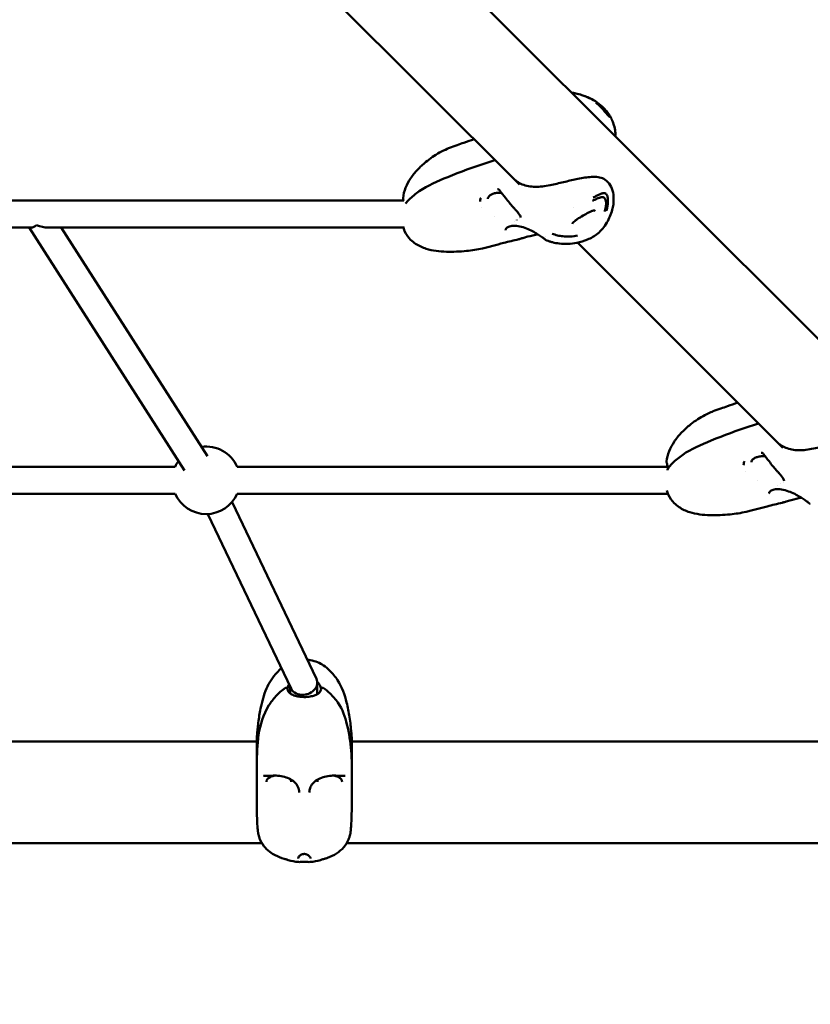
# Model space of a CAD drawing. Units: millimetres. Extents: x -510 to 40063, y 3 to 8085.
# Drawn here: x 6034 to 6502, y 3 to 586 of the extents above; entities that cross this region are included whole.
import ezdxf

# ---------------------------------------------------------------- set-up
doc = ezdxf.new("R2010")
doc.units = ezdxf.units.MM
doc.layers.add('Visible (ISO)', color=7, linetype='Continuous', lineweight=50)
doc.styles.get("Standard").update_dxf_attribs({"font": 'Square-721-BT.ttf'})
doc.dimstyles.new('OLCU', dxfattribs={"dimtxt": 300, "dimasz": 150, "dimexe": 0.18, "dimexo": 0.0625, "dimgap": 50, "dimtad": 1, "dimdec": 0, "dimlfac": 0.1, "dimrnd": 5, "dimzin": 0, "dimdsep": 46, "dimtxsty": 'Standard', "dimcen": 0.09, "dimse1": 1, "dimse2": 1, "dimadec": 0, "dimazin": 0, "dimtfac": 1, "dimtdec": 0, "dimtofl": 0, "dimtmove": 0, "dimatfit": 3, "dimfxl": 1, "dimtolj": 1, "dimtzin": 0, "dimarcsym": 0})

# ---------------------------------------------------------------- blocks, each defined once
blk = doc.blocks.new('*D2')
at = {"color": 0, "lineweight": -2, "transparency": 16777216}
blk.add_line((-108.86, 6380.55), (-108.86, 153.04), dxfattribs=at)
at = {"color": 0, "transparency": 16777216}
for points in [[(-133.86, 6380.55), (-83.86, 6380.55), (-108.86, 6530.55)], [(-133.86, 153.04), (-83.86, 153.04), (-108.86, 3.04)]]:
    blk.add_solid(points, dxfattribs=at)
at = {"layer": 'Defpoints', "color": 0, "transparency": 16777216}
for p in [(807.4, 6530.55), (-108.86, 3.04), (6738.78, 3.04)]:
    blk.add_point(p, dxfattribs=at)
at = {"color": 0, "transparency": 16777216, "insert": (-312.69, 3266.79), "char_height": 300, "attachment_point": 5, "rotation": 90}
blk.add_mtext('\\A1;655', dxfattribs=at)

msp = doc.modelspace()

# ---------------------------------------------------------------- linework, layer by layer
at = {"layer": 'Visible (ISO)'}
for p, q in [((5560.03, 1344.06), (6696.25, 207.84)), ((6208.72, 610.1), (6330.24, 488.57)), ((6370.79, 540.16), (6370.79, 540.16)), ((5897.68, 479), (6261.83, 479)), ((6320.12, 483.56), (6320.12, 483.56)), ((6307.87, 474.65), (6307.87, 474.65)), ((6375.03, 472.69), (6375.03, 472.69)), ((6315.24, 469.34), (6315.24, 469.34)), ((6330.62, 468.17), (6330.62, 468.17)), ((5722.86, 463), (6041.25, 463)), ((6131.99, 319.1), (6040.08, 463)), ((6051.09, 463), (6261.61, 463)), ((6145.55, 327.59), (6059.07, 463)), ((6327.33, 466.4), (6327.33, 466.4)), ((6361.54, 465.21), (6361.54, 465.21)), ((6329.86, 456.09), (6329.86, 456.09)), ((6346.47, 455.34), (6346.47, 455.34)), ((6360.96, 457.86), (6360.96, 457.86)), ((6364.72, 454.1), (6486.24, 332.57)), ((6476.12, 327.56), (6476.12, 327.56)), ((5800.64, 321.36), (6126.52, 321.36)), ((6163.18, 321.36), (6417.89, 321.36)), ((6418.39, 320.37), (6418.39, 320.37)), ((6463.87, 318.65), (6463.87, 318.65)), ((6471.24, 313.34), (6471.24, 313.34)), ((6483.33, 310.4), (6483.33, 310.4)), ((6486.62, 312.17), (6486.62, 312.17)), ((5800.64, 305.36), (6126.52, 305.36)), ((6163.18, 305.36), (6418.18, 305.36)), ((6160.15, 300.48), (6210.08, 195.73)), ((6485.86, 300.09), (6485.86, 300.09)), ((6145.81, 293.38), (6195.1, 189.98)), ((6210.59, 193.48), (6210.59, 186.67)), ((6194.59, 191.05), (6194.59, 187.09)), ((5841.06, 158.67), (6174.79, 158.67)), ((6231.07, 158.67), (6612.48, 158.67)), ((6174.79, 157.4), (6174.79, 157.4)), ((6231.07, 157.4), (6231.07, 157.41)), ((6193.89, 136.99), (6193.89, 136.99)), ((6195.18, 134.86), (6195.18, 134.86)), ((6219.58, 138.62), (6219.58, 138.62)), ((6225.36, 134.86), (6225.36, 134.86)), ((6199.96, 128.5), (6199.96, 128.5)), ((6174.93, 114.79), (6174.93, 114.79)), ((5837.57, 98.37), (6177.89, 98.37)), ((6227.97, 98.37), (6612.48, 98.37)), ((6190.96, 89.15), (6190.96, 89.15)), ((6192.09, 88.89), (6192.09, 88.89)), ((6192.64, 88.72), (6192.64, 88.72)), ((6199.22, 89.39), (6199.22, 89.39)), ((6206.64, 89.39), (6206.64, 89.39)), ((6212.43, 88.4), (6212.43, 88.4)), ((6213.22, 88.72), (6213.22, 88.72)), ((6213.77, 88.89), (6213.77, 88.89)), ((6214.9, 89.15), (6214.9, 89.15))]:
    msp.add_line(p, q, dxfattribs=at)
for centre, radius, start, end in [((6144.85, 313.36), 20, 23.57818, 98.19141), ((6144.85, 313.36), 20, 145.35258, 156.42182), ((6144.85, 313.36), 20, 203.57818, 336.42182), ((6175.83, 147.75), 1, 180.10847, 200.2558), ((6230.03, 147.75), 1, 339.76349, 359.89179), ((6175.83, 144.92), 1, 179.03761, 179.89985), ((6230.03, 144.92), 1, 0.10039, 0.96329)]:
    msp.add_arc(centre, radius, start, end, dxfattribs=at)
for centre, major_axis, ratio, start_param, end_param in [((6318.88, 485.86), (-0.598, -0.453), 0.499931, 6.28039, 6.283176), ((6044.47, 471), (4.25, 7.75), 0.466333, 3.39173, 4.00721), ((6044.47, 471), (11.12, -6.09), 0.466333, 4.962526, 5.578006), ((6474.88, 329.86), (-0.598, -0.453), 0.499931, 6.28039, 6.283176), ((6418.65, 321.13), (-0.75, -0.014), 0.671319, 6.283176, 6.283459), ((6418.6, 319.4), (-0.748, 0.051), 0.449534, 6.283123, 6.283183), ((6202.59, 192.86), (7.87, 1.78), 0.802346, 4.532901, 6.462673), ((6192.23, 189.68), (0.744, 0.096), 0.648534, 0, 0.000027), ((6202.59, 192.86), (7.87, 1.78), 0.802346, 3.321081, 4.532901), ((6226.22, 139.11), (0.059, -0.748), 0.738179, 6.283021, 6.283051)]:
    msp.add_ellipse(centre, major_axis=major_axis, ratio=ratio, start_param=start_param, end_param=end_param, dxfattribs=at)
for points, knots in [([(6361.1, 542.99), (6361.96, 542.85), (6362.82, 542.67), (6364.84, 542.21), (6366.06, 541.89), (6367.29, 541.49)], [4.3285, 4.3285, 4.3285, 4.3285, 4.5937144, 4.5937144, 4.9938658, 4.9938658, 4.9938658, 4.9938658]), ([(6369.15, 540.8), (6369.18, 540.79), (6369.21, 540.78), (6369.76, 540.59), (6370.28, 540.39), (6370.79, 540.16)], [1.1635301, 1.1635301, 1.1635301, 1.1635301, 1.1731471, 1.1731471, 1.3538575, 1.3538575, 1.3538575, 1.3538575]), ([(6370.79, 540.16), (6373.85, 538.82), (6376.77, 536.98), (6379.99, 534.03), (6380.67, 533.33), (6381.94, 531.87), (6382.55, 531.08), (6383.11, 530.25)], [0, 0, 0, 0, 1.024287, 1.024287, 1.319644, 1.319644, 1.61875, 1.61875, 1.61875, 1.61875]), ([(6375.47, 537.04), (6375.48, 537.03), (6375.5, 537.02), (6376.1, 536.54), (6376.62, 536.09), (6377.12, 535.63), (6377.16, 535.59), (6377.47, 535.31), (6377.7, 535.08), (6378.03, 534.75), (6378.14, 534.64), (6378.5, 534.28), (6378.72, 534.05), (6378.95, 533.81), (6379, 533.76), (6379.14, 533.6), (6379.23, 533.5), (6379.34, 533.38), (6379.37, 533.35), (6379.42, 533.3), (6379.43, 533.28), (6379.45, 533.26), (6379.46, 533.25), (6379.47, 533.24), (6379.47, 533.24), (6379.47, 533.23), (6379.48, 533.23), (6379.48, 533.22), (6379.5, 533.2), (6379.57, 533.12), (6379.63, 533.05), (6379.7, 532.97), (6379.7, 532.97), (6379.75, 532.91), (6379.79, 532.87), (6379.84, 532.81), (6379.85, 532.8), (6379.87, 532.77), (6379.88, 532.77), (6379.89, 532.75), (6379.91, 532.73), (6379.92, 532.71), (6379.93, 532.7), (6379.94, 532.7), (6379.94, 532.69), (6379.96, 532.67), (6380.01, 532.62), (6380.12, 532.48), (6380.17, 532.43), (6380.24, 532.34), (6380.27, 532.3), (6380.32, 532.25), (6380.33, 532.23), (6380.36, 532.2), (6380.36, 532.2), (6380.38, 532.18), (6380.38, 532.18), (6380.39, 532.17), (6380.39, 532.16), (6380.43, 532.11), (6380.47, 532.07), (6380.75, 531.73), (6381, 531.44), (6381.26, 531.12), (6381.27, 531.1), (6381.33, 531.03), (6381.37, 530.99), (6381.66, 530.63), (6381.91, 530.33), (6382.17, 530.02), (6382.19, 530), (6382.47, 529.68), (6382.72, 529.4), (6382.94, 529.18)], [0, 0, 0, 0, 0.002558, 0.002558, 0.125, 0.125, 0.137456, 0.137456, 0.210567, 0.210567, 0.25, 0.25, 0.34767, 0.34767, 0.375, 0.375, 0.4375, 0.4375, 0.46875, 0.46875, 0.484375, 0.484375, 0.492187, 0.492187, 0.496094, 0.496094, 0.499512, 0.499512, 0.503659, 0.503659, 0.528772, 0.528772, 0.53125, 0.53125, 0.546875, 0.546875, 0.552161, 0.552161, 0.554688, 0.554688, 0.558594, 0.560547, 0.561523, 0.561523, 0.5625, 0.5625, 0.59375, 0.59375, 0.609375, 0.609375, 0.617188, 0.617188, 0.621094, 0.621094, 0.623047, 0.623047, 0.624023, 0.624023, 0.625, 0.625, 0.640334, 0.640334, 0.742259, 0.742259, 0.75, 0.75, 0.766611, 0.766611, 0.875, 0.875, 0.883109, 0.883109, 1, 1, 1, 1]), ([(6383.11, 530.25), (6383.11, 530.25), (6383.09, 530.26), (6383, 530.33), (6382.82, 530.46), (6382.54, 530.71), (6382.28, 530.96), (6382.13, 531.11)], [0.5483416, 0.5483416, 0.5483416, 0.5483416, 0.6348504, 0.7261378, 0.8174252, 0.9087126, 1, 1, 1, 1]), ([(6382.94, 529.18), (6383.14, 528.98), (6383.5, 528.66), (6383.85, 528.48), (6384.04, 528.46), (6384.13, 528.52), (6384.12, 528.61), (6384.1, 528.66), (6384.1, 528.66)], [0, 0, 0, 0, 0.1115965, 0.223193, 0.3347896, 0.4463861, 0.5579826, 0.5776928, 0.5776928, 0.5776928, 0.5776928]), ([(6383.11, 530.25), (6383.15, 530.2), (6383.19, 530.14), (6383.3, 529.99), (6383.36, 529.91), (6383.54, 529.64), (6383.67, 529.44), (6383.89, 529.05), (6384, 528.86), (6384.1, 528.66)], [0, 0, 0, 0, 0.02351, 0.02351, 0.0539111, 0.0539111, 0.1225832, 0.1225832, 0.1891102, 0.1891102, 0.1891102, 0.1891102]), ([(6384.1, 528.66), (6384.31, 528.29), (6384.51, 527.92), (6384.78, 527.37), (6384.87, 527.19), (6385, 526.89), (6385.06, 526.77), (6385.16, 526.53), (6385.22, 526.4), (6385.31, 526.18), (6385.35, 526.08), (6385.51, 525.68), (6385.63, 525.37), (6385.92, 524.57), (6386.07, 524.07), (6386.58, 522.28), (6386.84, 520.95), (6387.07, 519.26), (6387.11, 518.9), (6387.15, 518.53)], [0.000967, 0.000967, 0.000967, 0.000967, 0.134856, 0.134856, 0.196401, 0.196401, 0.237433, 0.237433, 0.276997, 0.276997, 0.309849, 0.309849, 0.408867, 0.408867, 0.566198, 0.566198, 0.969565, 0.969565, 1.079182, 1.079182, 1.079182, 1.079182]), ([(6261.37, 480.38), (6261.59, 482.48), (6262.14, 484.6), (6263.7, 488.55), (6264.72, 490.44), (6267.09, 494.01), (6268.48, 495.71), (6271.53, 498.96), (6273.17, 500.45), (6277.42, 503.94), (6280.16, 505.82), (6284.5, 508.22), (6286.04, 508.98), (6288.05, 509.85), (6288.51, 510.04), (6290.37, 510.79), (6291.77, 511.27), (6294.81, 512.31), (6296.13, 512.77), (6299.47, 513.95), (6301.46, 514.66), (6303.42, 515.39)], [0, 0, 0, 0, 0.641546, 0.641546, 1.274498, 1.274498, 1.962191, 1.962191, 2.760292, 2.760292, 3.962112, 3.962112, 4.609406, 4.609406, 4.800553, 4.800553, 5.375434, 5.375434, 5.848444, 5.848444, 6.556522, 6.556522, 6.556522, 6.556522]), ([(6262.94, 477.33), (6263.52, 478.09), (6264.19, 478.81), (6266.7, 481.28), (6268.75, 482.95), (6275.8, 487.79), (6281.8, 490.43), (6295.22, 495.99), (6303, 498.78), (6312.57, 501.92), (6314.2, 502.45), (6315.84, 502.97)], [0.269185, 0.269185, 0.269185, 0.269185, 0.699393, 0.699393, 1.790307, 1.790307, 4.083406, 4.083406, 6.900674, 6.900674, 7.477243, 7.477243, 7.477243, 7.477243]), ([(6326.83, 491.99), (6328.46, 490.36), (6330.52, 489.09), (6335.2, 487.47), (6337.88, 487.09), (6343.48, 487.21), (6346.46, 487.74), (6352.1, 488.89), (6354.76, 489.52), (6359.91, 490.74), (6362.45, 491.35), (6367.67, 492.45), (6370.36, 492.87), (6374.26, 493.09), (6375.61, 493.1), (6378.06, 492.74), (6379.17, 492.38), (6381.39, 491.19), (6382.52, 490.25), (6384.28, 487.91), (6384.99, 486.53), (6385.86, 483.41), (6386.04, 481.68), (6386.06, 477.8), (6385.85, 475.61), (6385.24, 473.48)], [0.00007, 0.00007, 0.00007, 0.00007, 1.011188, 1.011188, 2.014638, 2.014638, 2.989524, 2.989524, 3.789526, 3.789526, 4.583012, 4.583012, 5.510154, 5.510154, 6.029219, 6.029219, 6.491607, 6.491607, 7.069773, 7.069773, 7.649852, 7.649852, 8.252991, 8.252991, 9.009368, 9.009368, 9.009368, 9.009368]), ([(6318.28, 485.41), (6318.23, 485.48), (6318.16, 485.53), (6317.98, 485.63), (6317.86, 485.67), (6317.59, 485.71), (6317.45, 485.71), (6317.31, 485.7)], [0, 0, 0, 0, 0.0473755, 0.0473755, 0.1126484, 0.1126484, 0.1711944, 0.1711944, 0.1711944, 0.1711944]), ([(6330.97, 468.99), (6330.97, 469.1), (6330.95, 469.26), (6330.78, 469.81), (6330.53, 470.29), (6329.85, 471.33), (6329.42, 471.89), (6328.79, 472.62), (6328.65, 472.78), (6328.39, 473.07), (6328.27, 473.19), (6328.11, 473.37), (6328.07, 473.42), (6327.89, 473.61), (6327.76, 473.76), (6327.21, 474.36), (6326.78, 474.84), (6325.69, 476.07), (6325.01, 476.84), (6323.56, 478.61), (6322.82, 479.63), (6320.91, 482.06), (6319.78, 483.46), (6318.58, 485.02), (6318.43, 485.21), (6318.29, 485.41)], [0.000009, 0.000009, 0.000009, 0.000009, 0.177911, 0.177911, 0.483066, 0.483066, 0.755574, 0.755574, 0.832181, 0.832181, 0.889616, 0.889616, 0.911145, 0.911145, 0.975771, 0.975771, 1.170612, 1.170612, 1.473889, 1.473889, 1.862585, 1.862585, 2.447216, 2.447216, 2.532277, 2.532277, 2.532277, 2.532277]), ([(6261.68, 479), (6261.64, 479.16), (6261.6, 479.29), (6261.56, 479.44), (6261.55, 479.46), (6261.54, 479.5), (6261.54, 479.51), (6261.52, 479.57), (6261.5, 479.61), (6261.45, 479.77), (6261.42, 479.88), (6261.37, 480.11), (6261.35, 480.22), (6261.37, 480.38)], [0.3426791, 0.3426791, 0.3426791, 0.3426791, 0.4653924, 0.4653924, 0.4855328, 0.4855328, 0.5006381, 0.5006381, 0.5459558, 0.5459558, 0.6819145, 0.6819145, 0.7881923, 0.7881923, 0.7881923, 0.7881923]), ([(6319.68, 483.6), (6319.1, 483.64), (6318.5, 483.65), (6317.12, 483.58), (6316.34, 483.46), (6314.91, 483.1), (6314.25, 482.86), (6313.14, 482.28), (6312.68, 481.95), (6312.01, 481.26), (6311.79, 480.91), (6311.62, 480.4), (6311.59, 480.24), (6311.58, 480.07)], [1.111781, 1.111781, 1.111781, 1.111781, 1.288288, 1.288288, 1.528787, 1.528787, 1.767738, 1.767738, 2.002829, 2.002829, 2.23464, 2.23464, 2.347843, 2.347843, 2.347843, 2.347843]), ([(6373.53, 478.82), (6373.76, 478.94), (6374.23, 479.18), (6374.94, 479.53), (6375.65, 479.87), (6376.34, 480.18), (6377.02, 480.47), (6377.68, 480.71), (6378.34, 480.9), (6378.98, 481), (6379.6, 481), (6380.18, 480.85), (6380.51, 480.61), (6380.66, 480.46)], [0, 0, 0, 0, 0.087126, 0.178413, 0.269701, 0.360988, 0.452276, 0.543563, 0.63485, 0.726138, 0.817425, 0.908713, 1, 1, 1, 1]), ([(6381.6, 482.93), (6381.39, 483.13), (6380.92, 483.41), (6380.12, 483.46), (6379.3, 483.29), (6378.45, 482.99), (6377.6, 482.6), (6376.69, 482.19), (6375.77, 481.72), (6374.84, 481.24), (6374.2, 480.91), (6373.88, 480.74)], [0, 0, 0, 0, 0.111597, 0.223193, 0.33479, 0.446386, 0.557983, 0.669579, 0.781176, 0.892772, 1, 1, 1, 1]), ([(6381.75, 472.82), (6381.75, 472.83), (6381.76, 472.85), (6381.98, 473.59), (6382.14, 474.25), (6382.27, 474.89), (6382.28, 474.95), (6382.36, 475.36), (6382.41, 475.68), (6382.48, 476.12), (6382.5, 476.27), (6382.57, 476.76), (6382.6, 477.07), (6382.62, 477.39), (6382.63, 477.46), (6382.64, 477.66), (6382.65, 477.79), (6382.66, 477.95), (6382.66, 478), (6382.66, 478.06), (6382.66, 478.08), (6382.66, 478.11), (6382.66, 478.12), (6382.66, 478.13), (6382.66, 478.14), (6382.66, 478.14), (6382.67, 478.15), (6382.67, 478.15), (6382.67, 478.18), (6382.67, 478.28), (6382.67, 478.37), (6382.67, 478.47), (6382.67, 478.48), (6382.67, 478.55), (6382.68, 478.6), (6382.68, 478.68), (6382.68, 478.7), (6382.68, 478.73), (6382.68, 478.74), (6382.68, 478.76), (6382.68, 478.78), (6382.68, 478.8), (6382.68, 478.81), (6382.68, 478.82), (6382.68, 478.83), (6382.68, 478.85), (6382.68, 478.92), (6382.67, 479.09), (6382.67, 479.16), (6382.67, 479.27), (6382.67, 479.32), (6382.66, 479.38), (6382.66, 479.4), (6382.66, 479.44), (6382.66, 479.45), (6382.66, 479.47), (6382.66, 479.47), (6382.66, 479.49), (6382.66, 479.5), (6382.65, 479.55), (6382.65, 479.61), (6382.62, 480.02), (6382.58, 480.38), (6382.52, 480.75), (6382.52, 480.78), (6382.5, 480.86), (6382.49, 480.92), (6382.4, 481.34), (6382.31, 481.69), (6382.17, 482.03), (6382.16, 482.05), (6382, 482.41), (6381.82, 482.71), (6381.6, 482.93)], [0, 0, 0, 0, 0.002558, 0.002558, 0.125, 0.125, 0.137456, 0.137456, 0.210567, 0.210567, 0.25, 0.25, 0.34767, 0.34767, 0.375, 0.375, 0.4375, 0.4375, 0.46875, 0.46875, 0.484375, 0.484375, 0.492187, 0.492187, 0.496094, 0.496094, 0.499512, 0.499512, 0.503659, 0.503659, 0.528772, 0.528772, 0.53125, 0.53125, 0.546875, 0.546875, 0.552161, 0.552161, 0.554688, 0.554688, 0.558594, 0.560547, 0.561523, 0.561523, 0.5625, 0.5625, 0.59375, 0.59375, 0.609375, 0.609375, 0.617188, 0.617188, 0.621094, 0.621094, 0.623047, 0.623047, 0.624023, 0.624023, 0.625, 0.625, 0.640334, 0.640334, 0.742259, 0.742259, 0.75, 0.75, 0.766611, 0.766611, 0.875, 0.875, 0.883109, 0.883109, 1, 1, 1, 1]), ([(6385.24, 473.48), (6384.48, 470.87), (6383.44, 468.29), (6380.63, 463.46), (6378.78, 461.17), (6374.78, 457.92), (6372.78, 456.78), (6368.55, 455.02), (6366.37, 454.41), (6360.77, 453.33), (6357.3, 453.15), (6352.53, 453.7), (6351.22, 453.94), (6349.26, 454.45), (6348.62, 454.65), (6347.5, 455.01), (6347.01, 455.17), (6346.47, 455.34)], [0, 0, 0, 0, 0.817925, 0.817925, 1.694343, 1.694343, 2.430252, 2.430252, 3.163434, 3.163434, 4.318729, 4.318729, 4.7534, 4.7534, 4.971511, 4.971511, 5.205259, 5.205259, 5.205259, 5.205259]), ([(6373.98, 473.07), (6373.85, 473.03), (6373.73, 472.99), (6373.4, 472.87), (6373.21, 472.79), (6372.42, 472.46), (6371.82, 472.18), (6370.16, 471.34), (6369.08, 470.75), (6366.77, 469.42), (6365.52, 468.66), (6363.92, 467.57), (6363.44, 467.23), (6362.67, 466.61), (6362.36, 466.33), (6361.84, 465.77), (6361.64, 465.46), (6361.55, 465.25)], [0, 0, 0, 0, 0.045228, 0.045228, 0.113094, 0.113094, 0.317381, 0.317381, 0.679844, 0.679844, 1.119187, 1.119187, 1.321616, 1.321616, 1.484315, 1.484315, 1.659437, 1.659437, 1.659437, 1.659437]), ([(6375.03, 472.69), (6375.03, 472.8), (6375.01, 472.9), (6374.97, 473.02), (6374.95, 473.05), (6374.9, 473.1), (6374.87, 473.13), (6374.75, 473.16), (6374.68, 473.18), (6374.49, 473.18), (6374.38, 473.17), (6374.16, 473.13), (6374.07, 473.1), (6373.98, 473.07)], [0, 0, 0, 0, 0.0527657, 0.0527657, 0.1027388, 0.1027388, 0.173809, 0.173809, 0.2193068, 0.2193068, 0.2701808, 0.2701808, 0.3048755, 0.3048755, 0.3048755, 0.3048755]), ([(6329.86, 456.09), (6326.87, 455.41), (6323.9, 454.67), (6318.82, 453.34), (6316.75, 452.79), (6313.61, 451.92), (6312.56, 451.63), (6310.51, 451.12), (6309.48, 450.88), (6305.34, 449.99), (6302.16, 449.48), (6295.04, 448.76), (6291.05, 448.59), (6283.04, 448.8), (6278.93, 449.24), (6272.88, 451.16), (6270.75, 452.13), (6267.79, 454.11), (6266.8, 454.92), (6264.42, 457.29), (6263.18, 459.06), (6261.98, 461.79), (6261.69, 462.66), (6261.47, 463.54)], [0.000033, 0.000033, 0.000033, 0.000033, 1.004989, 1.004989, 1.739162, 1.739162, 2.062951, 2.062951, 2.384965, 2.384965, 3.352854, 3.352854, 4.543981, 4.543981, 5.761115, 5.761115, 6.449895, 6.449895, 6.829904, 6.829904, 7.456381, 7.456381, 7.734231, 7.734231, 7.734231, 7.734231]), ([(6346.47, 455.34), (6346.31, 455.38), (6346.2, 455.45), (6345.98, 455.59), (6345.87, 455.68), (6345.7, 455.81), (6345.65, 455.85), (6345.56, 455.93), (6345.52, 455.96), (6345.47, 456), (6345.45, 456.02), (6345.39, 456.07), (6345.34, 456.11), (6345.15, 456.27), (6344.99, 456.4), (6344.28, 456.95), (6343.56, 457.45), (6342.39, 458.23), (6342.02, 458.47), (6341.21, 458.98), (6340.77, 459.26), (6339.34, 460.11), (6338.29, 460.7), (6336.03, 461.83), (6334.79, 462.38), (6332.18, 463.29), (6330.78, 463.66), (6328.17, 464.09), (6326.9, 464.12), (6324.83, 463.88), (6323.97, 463.61), (6322.76, 462.93), (6322.37, 462.52), (6322.06, 461.9), (6322.01, 461.67), (6321.99, 461.43)], [0, 0, 0, 0, 0.120635, 0.120635, 0.243279, 0.243279, 0.289247, 0.289247, 0.323719, 0.323719, 0.336646, 0.336646, 0.37543, 0.37543, 0.491898, 0.491898, 0.846966, 0.846966, 0.998706, 0.998706, 1.163961, 1.163961, 1.520845, 1.520845, 1.922517, 1.922517, 2.377655, 2.377655, 2.840596, 2.840596, 3.272923, 3.272923, 3.678244, 3.678244, 3.900517, 3.900517, 3.900517, 3.900517]), ([(6335.2, 457.65), (6334.66, 457.53), (6334.11, 457.39), (6333.11, 457.09), (6332.67, 456.95), (6331.57, 456.59), (6330.92, 456.37), (6330.19, 456.17), (6330.06, 456.14), (6329.94, 456.11)], [0, 0, 0, 0, 0.1766395, 0.1766395, 0.3157751, 0.3157751, 0.521829, 0.521829, 0.5654855, 0.5654855, 0.5654855, 0.5654855]), ([(6364.74, 458.29), (6361.92, 457.68), (6358.89, 457.49), (6354.87, 457.93), (6353.83, 458.11), (6351.74, 458.62), (6350.68, 458.96), (6349.7, 459.38)], [0, 0, 0, 0, 0.905352, 0.905352, 1.220814, 1.220814, 1.549886, 1.549886, 1.549886, 1.549886]), ([(6417.37, 324.38), (6417.59, 326.48), (6418.14, 328.6), (6419.7, 332.55), (6420.72, 334.44), (6423.09, 338.01), (6424.48, 339.71), (6427.53, 342.96), (6429.17, 344.45), (6433.42, 347.94), (6436.16, 349.82), (6440.5, 352.22), (6442.04, 352.98), (6444.05, 353.85), (6444.51, 354.04), (6446.37, 354.79), (6447.77, 355.27), (6450.81, 356.31), (6452.13, 356.77), (6455.47, 357.95), (6457.46, 358.66), (6459.42, 359.39)], [0, 0, 0, 0, 0.641546, 0.641546, 1.274498, 1.274498, 1.962191, 1.962191, 2.760292, 2.760292, 3.962112, 3.962112, 4.609406, 4.609406, 4.800553, 4.800553, 5.375434, 5.375434, 5.848444, 5.848444, 6.556522, 6.556522, 6.556522, 6.556522]), ([(6417.97, 319.85), (6418.69, 321.18), (6419.74, 322.38), (6422.7, 325.28), (6424.75, 326.95), (6431.8, 331.79), (6437.8, 334.43), (6451.22, 339.99), (6459, 342.78), (6468.57, 345.92), (6470.2, 346.45), (6471.84, 346.97)], [0, 0, 0, 0, 0.699393, 0.699393, 1.790307, 1.790307, 4.083406, 4.083406, 6.900674, 6.900674, 7.477243, 7.477243, 7.477243, 7.477243]), ([(6482.83, 335.99), (6484.46, 334.36), (6486.52, 333.09), (6491.2, 331.47), (6493.88, 331.09), (6499.48, 331.21), (6502.46, 331.74), (6508.1, 332.89), (6510.76, 333.52), (6515.91, 334.74), (6518.45, 335.35), (6523.67, 336.45), (6526.36, 336.87), (6530.26, 337.09), (6531.61, 337.1), (6534.06, 336.74), (6535.17, 336.38), (6537.39, 335.19), (6538.52, 334.25), (6540.28, 331.91), (6540.99, 330.53), (6541.86, 327.41), (6542.04, 325.68), (6542.06, 321.8), (6541.85, 319.61), (6541.24, 317.48)], [0.00007, 0.00007, 0.00007, 0.00007, 1.011188, 1.011188, 2.014638, 2.014638, 2.989524, 2.989524, 3.789526, 3.789526, 4.583012, 4.583012, 5.510154, 5.510154, 6.029219, 6.029219, 6.491607, 6.491607, 7.069773, 7.069773, 7.649852, 7.649852, 8.252991, 8.252991, 9.009368, 9.009368, 9.009368, 9.009368]), ([(6475.68, 327.6), (6475.1, 327.64), (6474.5, 327.65), (6473.12, 327.58), (6472.34, 327.46), (6470.91, 327.1), (6470.25, 326.86), (6469.14, 326.28), (6468.68, 325.95), (6468.01, 325.26), (6467.79, 324.91), (6467.62, 324.4), (6467.59, 324.24), (6467.58, 324.07)], [1.111781, 1.111781, 1.111781, 1.111781, 1.288288, 1.288288, 1.528787, 1.528787, 1.767738, 1.767738, 2.002829, 2.002829, 2.23464, 2.23464, 2.347843, 2.347843, 2.347843, 2.347843]), ([(6474.28, 329.41), (6474.23, 329.48), (6474.16, 329.53), (6473.98, 329.63), (6473.86, 329.67), (6473.59, 329.71), (6473.45, 329.71), (6473.31, 329.7)], [0, 0, 0, 0, 0.0473755, 0.0473755, 0.1126484, 0.1126484, 0.1711944, 0.1711944, 0.1711944, 0.1711944]), ([(6486.97, 312.99), (6486.97, 313.1), (6486.95, 313.26), (6486.78, 313.81), (6486.53, 314.29), (6485.85, 315.33), (6485.42, 315.89), (6484.79, 316.62), (6484.65, 316.78), (6484.39, 317.07), (6484.27, 317.19), (6484.11, 317.37), (6484.07, 317.42), (6483.89, 317.61), (6483.76, 317.76), (6483.21, 318.36), (6482.78, 318.84), (6481.69, 320.07), (6481.01, 320.84), (6479.56, 322.61), (6478.82, 323.63), (6476.91, 326.06), (6475.78, 327.46), (6474.58, 329.02), (6474.43, 329.21), (6474.29, 329.41)], [0.000009, 0.000009, 0.000009, 0.000009, 0.177911, 0.177911, 0.483066, 0.483066, 0.755574, 0.755574, 0.832181, 0.832181, 0.889616, 0.889616, 0.911145, 0.911145, 0.975771, 0.975771, 1.170612, 1.170612, 1.473889, 1.473889, 1.862585, 1.862585, 2.447216, 2.447216, 2.532277, 2.532277, 2.532277, 2.532277]), ([(6417.9, 321.12), (6417.89, 321.66), (6417.85, 322.12), (6417.72, 322.88), (6417.64, 323.17), (6417.56, 323.44), (6417.55, 323.46), (6417.54, 323.5), (6417.54, 323.51), (6417.52, 323.57), (6417.5, 323.61), (6417.45, 323.77), (6417.42, 323.88), (6417.37, 324.11), (6417.35, 324.22), (6417.37, 324.38)], [0, 0, 0, 0, 0.2246284, 0.2246284, 0.4653924, 0.4653924, 0.4855328, 0.4855328, 0.5006381, 0.5006381, 0.5459558, 0.5459558, 0.6819145, 0.6819145, 0.7881923, 0.7881923, 0.7881923, 0.7881923]), ([(6418.3, 320.41), (6418.29, 320.42), (6418.28, 320.43), (6418.19, 320.49), (6418.11, 320.56), (6418, 320.72), (6417.96, 320.81), (6417.91, 320.97), (6417.9, 321.05), (6417.9, 321.12)], [0.09515969, 0.09515969, 0.09515969, 0.09515969, 0.09838927, 0.09838927, 0.12906125, 0.12906125, 0.15763151, 0.15763151, 0.18021463, 0.18021463, 0.18021463, 0.18021463]), ([(6417.85, 319.45), (6417.86, 319.55), (6417.88, 319.65), (6417.93, 319.78), (6417.95, 319.81), (6417.96, 319.84)], [0, 0, 0, 0, 0.0302274, 0.0302274, 0.04067451, 0.04067451, 0.04067451, 0.04067451]), ([(6485.86, 300.09), (6482.87, 299.41), (6479.9, 298.67), (6474.82, 297.34), (6472.75, 296.79), (6469.61, 295.92), (6468.56, 295.63), (6466.51, 295.12), (6465.48, 294.88), (6461.34, 293.99), (6458.16, 293.48), (6451.04, 292.76), (6447.05, 292.59), (6439.04, 292.8), (6434.93, 293.24), (6428.88, 295.16), (6426.75, 296.13), (6423.79, 298.11), (6422.8, 298.92), (6420.42, 301.29), (6419.18, 303.06), (6418.01, 305.72), (6417.74, 306.52), (6417.52, 307.33)], [0.000033, 0.000033, 0.000033, 0.000033, 1.004989, 1.004989, 1.739162, 1.739162, 2.062951, 2.062951, 2.384965, 2.384965, 3.352854, 3.352854, 4.543981, 4.543981, 5.761115, 5.761115, 6.449895, 6.449895, 6.829904, 6.829904, 7.456381, 7.456381, 7.712293, 7.712293, 7.712293, 7.712293]), ([(6502.47, 299.34), (6502.31, 299.38), (6502.2, 299.45), (6501.98, 299.59), (6501.87, 299.68), (6501.7, 299.81), (6501.65, 299.85), (6501.56, 299.93), (6501.52, 299.96), (6501.47, 300), (6501.45, 300.02), (6501.39, 300.07), (6501.34, 300.11), (6501.15, 300.27), (6500.99, 300.4), (6500.28, 300.95), (6499.56, 301.45), (6498.39, 302.23), (6498.02, 302.47), (6497.21, 302.98), (6496.77, 303.26), (6495.34, 304.11), (6494.29, 304.7), (6492.03, 305.83), (6490.79, 306.38), (6488.18, 307.29), (6486.78, 307.66), (6484.17, 308.09), (6482.9, 308.12), (6480.83, 307.88), (6479.97, 307.61), (6478.76, 306.93), (6478.37, 306.52), (6478.06, 305.9), (6478.01, 305.67), (6477.99, 305.43)], [0, 0, 0, 0, 0.120635, 0.120635, 0.243279, 0.243279, 0.289247, 0.289247, 0.323719, 0.323719, 0.336646, 0.336646, 0.37543, 0.37543, 0.491898, 0.491898, 0.846966, 0.846966, 0.998706, 0.998706, 1.163961, 1.163961, 1.520845, 1.520845, 1.922517, 1.922517, 2.377655, 2.377655, 2.840596, 2.840596, 3.272923, 3.272923, 3.678244, 3.678244, 3.900517, 3.900517, 3.900517, 3.900517]), ([(6491.2, 301.65), (6490.66, 301.53), (6490.11, 301.39), (6489.11, 301.09), (6488.67, 300.95), (6487.57, 300.59), (6486.92, 300.37), (6486.19, 300.17), (6486.06, 300.14), (6485.94, 300.11)], [0, 0, 0, 0, 0.1766395, 0.1766395, 0.3157751, 0.3157751, 0.521829, 0.521829, 0.5654855, 0.5654855, 0.5654855, 0.5654855]), ([(6204.7, 207.02), (6205.31, 206.97), (6205.91, 206.9), (6208.04, 206.57), (6209.52, 206.15), (6212.12, 205.08), (6213.27, 204.44), (6215.64, 202.82), (6216.8, 201.8), (6219.67, 198.95), (6221.26, 197.03), (6225.38, 190.83), (6226.81, 186.33), (6228.68, 178.92), (6229.24, 176.05), (6229.93, 171.54), (6230.15, 169.92), (6230.4, 167.65), (6230.46, 167.01), (6230.54, 166.2), (6230.56, 165.99), (6230.58, 165.75), (6230.58, 165.71), (6230.59, 165.65), (6230.59, 165.63), (6230.59, 165.61), (6230.59, 165.61), (6230.59, 165.6), (6230.59, 165.6), (6230.59, 165.58), (6230.59, 165.55), (6230.61, 165.43), (6230.62, 165.3), (6230.65, 164.94), (6230.68, 164.65), (6230.77, 163.82), (6230.83, 163.26), (6230.9, 162.46), (6230.92, 162.23), (6230.95, 161.85), (6230.96, 161.77), (6230.97, 161.67), (6230.97, 161.62), (6230.98, 161.53), (6230.98, 161.49), (6231, 161.36), (6231, 161.27), (6231.01, 161.24), (6231.01, 161.23), (6231.01, 161.23)], [9.769039, 9.769039, 9.769039, 9.769039, 9.951577, 9.951577, 10.426078, 10.426078, 10.880357, 10.880357, 11.470055, 11.470055, 12.489412, 12.489412, 14.556321, 14.556321, 15.826386, 15.826386, 16.530261, 16.530261, 16.792925, 16.792925, 16.891564, 16.891564, 16.918357, 16.918357, 16.933052, 16.933052, 16.944955, 16.944955, 16.962072, 16.962072, 17.013527, 17.013527, 17.139804, 17.139804, 17.420629, 17.420629, 17.841749, 17.841749, 17.984775, 17.984775, 18.1227, 18.1227, 18.263423, 18.263423, 18.474499, 18.474499, 18.632816, 18.632816, 18.665509, 18.665509, 18.665509, 18.665509]), ([(6174.85, 161.23), (6174.85, 161.23), (6174.85, 161.23), (6174.85, 161.25), (6174.86, 161.32), (6174.87, 161.46), (6174.88, 161.51), (6174.89, 161.61), (6174.89, 161.66), (6174.9, 161.75), (6174.9, 161.78), (6174.92, 162.08), (6174.94, 162.3), (6174.98, 162.75), (6175.01, 162.98), (6175.1, 163.9), (6175.17, 164.56), (6175.23, 165.18), (6175.24, 165.31), (6175.26, 165.49), (6175.26, 165.53), (6175.27, 165.58), (6175.27, 165.59), (6175.27, 165.6), (6175.27, 165.61), (6175.28, 165.68), (6175.28, 165.72), (6175.29, 165.85), (6175.3, 165.95), (6175.34, 166.34), (6175.37, 166.65), (6175.49, 167.9), (6175.6, 168.87), (6176.06, 172.63), (6176.5, 175.38), (6177.91, 182.22), (6178.96, 186.17), (6182.01, 193.41), (6184.22, 196.72), (6187.66, 200.42), (6188.47, 201.24), (6189.36, 202.02)], [0.521275, 0.521275, 0.521275, 0.521275, 0.545712, 0.545712, 0.666049, 0.666049, 0.914041, 0.914041, 1.04897, 1.04897, 1.173852, 1.173852, 1.307642, 1.307642, 1.478225, 1.478225, 1.990595, 1.990595, 2.141713, 2.141713, 2.198467, 2.198467, 2.236358, 2.236358, 2.264353, 2.264353, 2.288654, 2.288654, 2.337507, 2.337507, 2.472517, 2.472517, 2.876933, 2.876933, 4.09062, 4.09062, 5.913429, 5.913429, 7.502774, 7.502774, 7.957176, 7.957176, 7.957176, 7.957176]), ([(6193.92, 192.45), (6193.54, 191.82), (6193.27, 191.15), (6193.05, 190.23), (6193.01, 189.99), (6192.98, 189.75)], [2.6857091, 2.6857091, 2.6857091, 2.6857091, 2.9481902, 2.9481902, 3.0406654, 3.0406654, 3.0406654, 3.0406654]), ([(6212.88, 189.75), (6212.78, 190.56), (6212.53, 191.35), (6211.74, 192.85), (6211.2, 193.55), (6210.54, 194.17)], [0.1009541, 0.1009541, 0.1009541, 0.1009541, 0.4089641, 0.4089641, 0.713247, 0.713247, 0.713247, 0.713247]), ([(6174.83, 144.94), (6175.02, 156.7), (6175.07, 168.9), (6183.15, 181.98), (6184.53, 183.74), (6187.69, 187.19), (6189.48, 188.94), (6191.82, 190.39)], [0, 0, 0, 0, 6.056549, 6.056549, 7.039685, 7.039685, 8.051969, 8.051969, 8.051969, 8.051969]), ([(6191.82, 190.39), (6191.89, 190.43), (6191.96, 190.47), (6192.12, 190.5), (6192.21, 190.51), (6192.37, 190.49), (6192.45, 190.47), (6192.6, 190.41), (6192.67, 190.36), (6192.79, 190.25), (6192.84, 190.18), (6192.9, 190.08), (6192.91, 190.04), (6192.94, 189.98), (6192.94, 189.95), (6192.96, 189.89), (6192.96, 189.85), (6192.97, 189.81), (6192.97, 189.79), (6192.98, 189.78)], [0, 0, 0, 0, 0.0242469, 0.0242469, 0.0486703, 0.0486703, 0.0730844, 0.0730844, 0.0975027, 0.0975027, 0.1219146, 0.1219146, 0.1337948, 0.1337948, 0.1433989, 0.1433989, 0.1553555, 0.1553555, 0.1610496, 0.1610496, 0.1610496, 0.1610496]), ([(6192.98, 189.78), (6193.04, 189.26), (6193.18, 188.82), (6193.58, 188.03), (6193.86, 187.7), (6194.7, 186.96), (6195.36, 186.58), (6196.98, 185.9), (6197.99, 185.6), (6200.03, 185.19), (6201.07, 185.06), (6203.08, 184.98), (6204.07, 185.01), (6205.96, 185.21), (6206.88, 185.38), (6208.54, 185.8), (6209.3, 186.06), (6210.65, 186.66), (6211.24, 187.02), (6212.2, 187.88), (6212.57, 188.43), (6212.82, 189.38), (6212.86, 189.57), (6212.88, 189.78)], [0, 0, 0, 0, 0.218216, 0.218216, 0.463362, 0.463362, 0.812984, 0.812984, 1.178088, 1.178088, 1.490824, 1.490824, 1.783027, 1.783027, 2.073506, 2.073506, 2.369158, 2.369158, 2.691926, 2.691926, 3.05888, 3.05888, 3.145951, 3.145951, 3.145951, 3.145951]), ([(6212.88, 189.78), (6212.89, 189.82), (6212.89, 189.85), (6212.91, 189.93), (6212.92, 189.97), (6212.95, 190.04), (6212.96, 190.08), (6213.01, 190.17), (6213.05, 190.22), (6213.15, 190.32), (6213.21, 190.37), (6213.35, 190.45), (6213.43, 190.48), (6213.59, 190.51), (6213.68, 190.51), (6213.84, 190.49), (6213.92, 190.46), (6214.01, 190.41), (6214.02, 190.4), (6214.04, 190.39)], [0, 0, 0, 0, 0.0138851, 0.0138851, 0.0272991, 0.0272991, 0.0388811, 0.0388811, 0.0580222, 0.0580222, 0.0819003, 0.0819003, 0.1063281, 0.1063281, 0.1307475, 0.1307475, 0.1551622, 0.1551622, 0.1610674, 0.1610674, 0.1610674, 0.1610674]), ([(6214.04, 190.39), (6215.65, 189.39), (6217, 188.24), (6219.96, 185.35), (6221.5, 183.56), (6225.71, 177.6), (6227.1, 173.15), (6229.51, 163.6), (6230.25, 158.37), (6230.87, 150.41), (6230.99, 147.67), (6231.03, 144.94)], [0, 0, 0, 0, 0.696834, 0.696834, 1.714596, 1.714596, 3.969182, 3.969182, 6.660274, 6.660274, 8.068503, 8.068503, 8.068503, 8.068503]), ([(6174.79, 157.4), (6174.79, 157.6), (6174.79, 157.81), (6174.79, 158.35), (6174.79, 158.64), (6174.78, 159.17), (6174.78, 159.41), (6174.79, 159.85), (6174.79, 160.02), (6174.8, 160.29), (6174.8, 160.37), (6174.8, 160.5), (6174.81, 160.56), (6174.81, 160.65), (6174.81, 160.68), (6174.82, 160.77), (6174.82, 160.82), (6174.83, 160.92), (6174.83, 160.97), (6174.84, 161.06), (6174.84, 161.11), (6174.85, 161.18), (6174.85, 161.21), (6174.85, 161.24), (6174.85, 161.25), (6174.85, 161.25)], [0, 0, 0, 0, 0.0618503, 0.0618503, 0.169782, 0.169782, 0.2629158, 0.2629158, 0.3327642, 0.3327642, 0.3582284, 0.3582284, 0.3753542, 0.3753542, 0.3856422, 0.3856422, 0.4016786, 0.4016786, 0.4186996, 0.4186996, 0.4384101, 0.4384101, 0.4602139, 0.4602139, 0.4785566, 0.4785566, 0.4785566, 0.4785566]), ([(6230.96, 161.71), (6230.97, 161.63), (6230.98, 161.56), (6231, 161.35), (6231.01, 161.23), (6231.02, 161.07), (6231.03, 161.03), (6231.03, 160.98)], [0.2682806, 0.2682806, 0.2682806, 0.2682806, 0.29517696, 0.29517696, 0.34197672, 0.34197672, 0.36202255, 0.36202255, 0.36202255, 0.36202255]), ([(6231.01, 161.24), (6231.01, 161.24), (6231.01, 161.24), (6231.01, 161.22), (6231.01, 161.19), (6231.02, 161.11), (6231.02, 161.06), (6231.03, 160.95), (6231.04, 160.88), (6231.04, 160.75), (6231.05, 160.69), (6231.05, 160.58), (6231.05, 160.54), (6231.06, 160.43), (6231.06, 160.37), (6231.07, 160.23), (6231.07, 160.16), (6231.07, 159.94), (6231.07, 159.79), (6231.08, 159.22), (6231.07, 158.81), (6231.07, 158.06), (6231.07, 157.73), (6231.07, 157.41)], [18.7233207, 18.7233207, 18.7233207, 18.7233207, 18.7235322, 18.7235322, 18.7474652, 18.7474652, 18.7699638, 18.7699638, 18.7919205, 18.7919205, 18.8111111, 18.8111111, 18.8242562, 18.8242562, 18.8436226, 18.8436226, 18.8716207, 18.8716207, 18.9259113, 18.9259113, 19.0887857, 19.0887857, 19.1865792, 19.1865792, 19.1865792, 19.1865792]), ([(6174.83, 147.75), (6174.82, 150.41), (6174.81, 152.76), (6174.8, 155.71), (6174.79, 156.64), (6174.79, 157.4)], [0, 0, 0, 0, 1.016899, 1.016899, 1.617903, 1.617903, 1.617903, 1.617903]), ([(6231.07, 157.4), (6231.07, 156.13), (6231.05, 154.33), (6231.04, 150.82), (6231.04, 149.34), (6231.03, 147.75)], [0, 0, 0, 0, 1.008962, 1.008962, 1.617432, 1.617432, 1.617432, 1.617432]), ([(6174.79, 131.13), (6174.8, 133.98), (6174.81, 136.83), (6174.82, 141.39), (6174.82, 143.21), (6174.83, 144.93)], [0.15435, 0.15435, 0.15435, 0.15435, 1.011821, 1.011821, 1.616142, 1.616142, 1.616142, 1.616142]), ([(6231.03, 144.93), (6231.04, 142.04), (6231.05, 138.82), (6231.06, 134.1), (6231.06, 132.64), (6231.07, 131.19)], [0, 0, 0, 0, 1.017382, 1.017382, 1.455412, 1.455412, 1.455412, 1.455412]), ([(6179.58, 138.37), (6179.35, 138.38), (6179.16, 138.38), (6178.92, 138.33), (6178.86, 138.3), (6178.81, 138.27)], [0, 0, 0, 0, 0.1134819, 0.1134819, 0.2214639, 0.2214639, 0.2214639, 0.2214639]), ([(6199.96, 128.5), (6199.94, 129.67), (6199.67, 130.82), (6198.68, 132.91), (6197.95, 133.87), (6196.14, 135.49), (6195.08, 136.18), (6192.77, 137.26), (6191.51, 137.68), (6188.94, 138.25), (6187.59, 138.41), (6185.97, 138.47), (6185.64, 138.47), (6184.37, 138.47), (6183.42, 138.38), (6181.44, 138.29), (6180.43, 138.3), (6179.58, 138.37)], [0, 0, 0, 0, 0.444968, 0.444968, 0.884258, 0.884258, 1.296244, 1.296244, 1.693995, 1.693995, 2.090643, 2.090643, 2.189171, 2.189171, 2.486416, 2.486416, 2.859344, 2.859344, 2.859344, 2.859344]), ([(6185.37, 138.47), (6185.21, 138.44), (6185.05, 138.41), (6184.16, 138.19), (6183.47, 137.95), (6182.31, 137.37), (6181.81, 137.03), (6181.06, 136.33), (6180.8, 135.96), (6180.55, 135.35), (6180.5, 135.11), (6180.5, 134.86)], [1.4246646, 1.4246646, 1.4246646, 1.4246646, 1.4755273, 1.4755273, 1.7150135, 1.7150135, 1.9512268, 1.9512268, 2.1837669, 2.1837669, 2.3474713, 2.3474713, 2.3474713, 2.3474713]), ([(6195.18, 134.86), (6195.18, 135.23), (6195.06, 135.61), (6194.73, 136.14), (6194.61, 136.3), (6194.47, 136.45)], [0, 0, 0, 0, 0.2460965, 0.2460965, 0.3460069, 0.3460069, 0.3460069, 0.3460069]), ([(6226.28, 138.37), (6225.82, 138.33), (6225.31, 138.31), (6223.77, 138.3), (6222.61, 138.4), (6220.31, 138.5), (6219.13, 138.47), (6216.63, 138.2), (6215.28, 137.93), (6212.78, 137.14), (6211.6, 136.62), (6209.55, 135.36), (6208.65, 134.61), (6207.22, 132.95), (6206.68, 132.02), (6206.07, 130.22), (6205.92, 129.37), (6205.9, 128.5)], [0, 0, 0, 0, 0.201876, 0.201876, 0.57854, 0.57854, 0.929425, 0.929425, 1.334307, 1.334307, 1.731977, 1.731977, 2.128346, 2.128346, 2.529863, 2.529863, 2.86056, 2.86056, 2.86056, 2.86056]), ([(6211.39, 136.45), (6211.23, 136.27), (6211.1, 136.09), (6210.87, 135.7), (6210.78, 135.49), (6210.7, 135.14), (6210.68, 135), (6210.68, 134.86)], [2.0004704, 2.0004704, 2.0004704, 2.0004704, 2.1167085, 2.1167085, 2.2551448, 2.2551448, 2.3472599, 2.3472599, 2.3472599, 2.3472599]), ([(6225.36, 134.86), (6225.35, 135.32), (6225.17, 135.81), (6224.46, 136.7), (6223.96, 137.11), (6222.82, 137.76), (6222.19, 138.03), (6221.18, 138.32), (6220.84, 138.4), (6220.49, 138.47)], [0, 0, 0, 0, 0.3080763, 0.3080763, 0.5787088, 0.5787088, 0.8108413, 0.8108413, 0.9211513, 0.9211513, 0.9211513, 0.9211513]), ([(6227.05, 138.27), (6227, 138.3), (6226.94, 138.33), (6226.7, 138.38), (6226.51, 138.39), (6226.28, 138.37)], [0, 0, 0, 0, 0.1070503, 0.1070503, 0.2214933, 0.2214933, 0.2214933, 0.2214933]), ([(6174.93, 114.79), (6174.89, 116.36), (6174.86, 118.1), (6174.8, 122.16), (6174.79, 124.53), (6174.78, 127.87), (6174.78, 128.87), (6174.79, 130.27), (6174.79, 130.65), (6174.79, 131.18), (6174.79, 131.33), (6174.8, 131.58), (6174.8, 131.69), (6174.8, 131.85), (6174.8, 131.9), (6174.8, 131.99), (6174.8, 132.03), (6174.8, 132.08), (6174.8, 132.1), (6174.8, 132.12), (6174.8, 132.13), (6174.8, 132.13), (6174.8, 132.13), (6174.8, 132.13)], [0, 0, 0, 0, 0.565325, 0.565325, 1.290061, 1.290061, 1.602095, 1.602095, 1.719177, 1.719177, 1.763096, 1.763096, 1.796101, 1.796101, 1.810478, 1.810478, 1.824681, 1.824681, 1.831776, 1.831776, 1.83891, 1.83891, 1.841385, 1.841385, 1.841385, 1.841385]), ([(6231.06, 132.15), (6231.06, 132.15), (6231.06, 132.15), (6231.06, 132.15), (6231.06, 132.14), (6231.06, 132.12), (6231.06, 132.11), (6231.06, 132.07), (6231.06, 132.03), (6231.06, 131.91), (6231.06, 131.83), (6231.06, 131.66), (6231.06, 131.58), (6231.07, 131.27), (6231.07, 131.05), (6231.07, 130.29), (6231.07, 129.75), (6231.08, 127.62), (6231.07, 126.06), (6231.06, 123.72), (6231.06, 122.99), (6231.03, 120.1), (6231, 117.95), (6230.95, 115.58), (6230.94, 115.18), (6230.93, 114.79)], [0.333061, 0.333061, 0.333061, 0.333061, 0.335973, 0.335973, 0.342182, 0.342182, 0.348387, 0.348387, 0.360943, 0.360943, 0.385845, 0.385845, 0.41176, 0.41176, 0.477801, 0.477801, 0.642594, 0.642594, 1.136376, 1.136376, 1.360398, 1.360398, 2.03621, 2.03621, 2.177249, 2.177249, 2.177249, 2.177249]), ([(6175.8, 103.5), (6175.7, 103.91), (6175.63, 104.33), (6175.55, 104.93), (6175.53, 105.09), (6175.48, 105.5), (6175.45, 105.75), (6175.35, 106.77), (6175.28, 107.58), (6175.09, 110.36), (6174.99, 112.51), (6174.93, 114.79)], [0, 0, 0, 0, 0.194473, 0.194473, 0.267355, 0.267355, 0.376685, 0.376685, 0.705037, 0.705037, 1.464444, 1.464444, 1.464444, 1.464444]), ([(6230.93, 114.79), (6230.84, 111.72), (6230.7, 108.87), (6230.45, 106.18), (6230.42, 105.92), (6230.38, 105.48), (6230.36, 105.3), (6230.27, 104.56), (6230.18, 104.02), (6230.06, 103.5)], [0, 0, 0, 0, 1.02467, 1.02467, 1.133789, 1.133789, 1.215769, 1.215769, 1.462024, 1.462024, 1.462024, 1.462024]), ([(6190.96, 89.15), (6189.17, 89.76), (6187.4, 90.47), (6184.61, 91.87), (6183.52, 92.53), (6181.2, 94.3), (6180.03, 95.45), (6177.73, 98.4), (6176.77, 100.23), (6176.02, 102.59), (6175.9, 103.03), (6175.8, 103.5)], [0, 0, 0, 0, 0.576478, 0.576478, 0.990005, 0.990005, 1.499153, 1.499153, 2.154427, 2.154427, 2.304107, 2.304107, 2.304107, 2.304107]), ([(6230.06, 103.5), (6229.98, 103.12), (6229.88, 102.76), (6229.6, 101.83), (6229.4, 101.26), (6228.47, 99.06), (6227.48, 97.45), (6225.03, 94.6), (6223.57, 93.37), (6220.4, 91.33), (6218.54, 90.53), (6216.06, 89.56), (6215.48, 89.35), (6214.9, 89.15)], [0, 0, 0, 0, 0.122151, 0.122151, 0.315317, 0.315317, 0.901563, 0.901563, 1.487422, 1.487422, 2.11478, 2.11478, 2.3032, 2.3032, 2.3032, 2.3032]), ([(6201.32, 91.74), (6201, 91.58), (6200.73, 91.41), (6200.19, 90.99), (6199.95, 90.74), (6199.49, 90.15), (6199.33, 89.82), (6199.24, 89.51), (6199.23, 89.44), (6199.22, 89.39)], [0, 0, 0, 0, 0.1422385, 0.1422385, 0.3354859, 0.3354859, 0.627247, 0.627247, 0.7624556, 0.7624556, 0.7624556, 0.7624556]), ([(6204.54, 91.74), (6204.41, 91.8), (6204.25, 91.86), (6203.91, 91.96), (6203.71, 92), (6203.41, 92.04), (6203.3, 92.05), (6203.13, 92.05), (6203.07, 92.06), (6203, 92.06), (6202.97, 92.06), (6202.92, 92.06), (6202.89, 92.06), (6202.76, 92.06), (6202.66, 92.05), (6202.34, 92.03), (6202.11, 91.99), (6201.71, 91.89), (6201.53, 91.83), (6201.36, 91.76), (6201.34, 91.75), (6201.32, 91.74)], [0, 0, 0, 0, 0.0622121, 0.0622121, 0.1247834, 0.1247834, 0.1580136, 0.1580136, 0.1751625, 0.1751625, 0.1815891, 0.1815891, 0.1912303, 0.1912303, 0.2202122, 0.2202122, 0.2900511, 0.2900511, 0.3576686, 0.3576686, 0.3677886, 0.3677886, 0.3677886, 0.3677886]), ([(6206.64, 89.39), (6206.63, 89.5), (6206.56, 89.81), (6206.1, 90.54), (6205.75, 90.95), (6205.03, 91.47), (6204.8, 91.61), (6204.54, 91.74)], [0, 0, 0, 0, 0.3374149, 0.3374149, 0.6449965, 0.6449965, 0.7613382, 0.7613382, 0.7613382, 0.7613382]), ([(6205.09, 87.33), (6204.85, 87.35), (6204.56, 87.36), (6204.08, 87.38), (6203.93, 87.39), (6203.5, 87.4), (6203.21, 87.41), (6202.67, 87.41), (6202.42, 87.4), (6201.94, 87.39), (6201.72, 87.38), (6201.28, 87.36), (6201.08, 87.35), (6200.85, 87.34), (6200.81, 87.33), (6200.77, 87.33)], [0, 0, 0, 0, 0.1194208, 0.1194208, 0.1705354, 0.1705354, 0.2565517, 0.2565517, 0.3317793, 0.3317793, 0.4068231, 0.4068231, 0.4917937, 0.4917937, 0.5119534, 0.5119534, 0.5119534, 0.5119534])]:
    msp.add_open_spline(points, degree=3, knots=knots, dxfattribs=at)
for points in [[(6367.29, 541.49), (6367.29, 541.49), (6367.29, 541.49), (6367.3, 541.49)], [(6367.3, 541.49), (6368.9, 540.97), (6370.47, 540.27), (6371.96, 539.43)], [(6371.96, 539.43), (6371.96, 539.43), (6371.96, 539.43), (6371.96, 539.43)], [(6382.13, 531.11), (6381.98, 531.26), (6381.64, 531.61), (6381.08, 532.21), (6380.48, 532.85), (6379.86, 533.5), (6379.23, 534.14), (6378.58, 534.77), (6377.93, 535.39), (6377.27, 535.98), (6376.59, 536.55), (6376.13, 536.91), (6375.9, 537.09)], [(6387.15, 518.53), (6387.2, 518.07), (6387.09, 517.58), (6386.89, 517.2)], [(6307.21, 479.99), (6307.09, 479.43), (6307.02, 478.88), (6307, 478.36)], [(6307.42, 480.66), (6307.32, 480.44), (6307.25, 480.22), (6307.21, 479.99)], [(6380.66, 480.46), (6380.81, 480.31), (6381.08, 479.94), (6381.35, 479.25), (6381.51, 478.48), (6381.58, 477.66), (6381.57, 476.82), (6381.51, 475.97), (6381.4, 475.12), (6381.24, 474.28), (6381.03, 473.44), (6380.87, 472.88), (6380.79, 472.61)], [(6362.37, 475.17), (6362.37, 475.17), (6362.37, 475.17), (6362.37, 475.17)], [(6328.8, 467.49), (6328.79, 467.48), (6328.79, 467.48), (6328.79, 467.48)], [(6361.55, 465.25), (6361.54, 465.22), (6361.54, 465.21), (6361.54, 465.21)], [(6329.94, 456.11), (6329.91, 456.11), (6329.88, 456.1), (6329.86, 456.09)], [(6341.22, 458.98), (6339.19, 458.56), (6337.19, 458.11), (6335.2, 457.65)], [(6345.53, 457.46), (6345.53, 457.46), (6345.53, 457.46), (6345.53, 457.46)], [(6463.21, 323.99), (6463.09, 323.43), (6463.02, 322.88), (6463, 322.36)], [(6463.42, 324.66), (6463.32, 324.44), (6463.25, 324.22), (6463.21, 323.99)], [(6417.85, 319.42), (6417.85, 319.43), (6417.85, 319.44), (6417.85, 319.45)], [(6484.8, 311.49), (6484.79, 311.48), (6484.79, 311.48), (6484.79, 311.48)], [(6485.94, 300.11), (6485.91, 300.11), (6485.88, 300.1), (6485.86, 300.09)], [(6497.21, 302.98), (6495.19, 302.57), (6493.19, 302.11), (6491.2, 301.65)], [(6501.53, 301.46), (6501.53, 301.46), (6501.53, 301.46), (6501.53, 301.46)], [(6192.09, 88.89), (6191.7, 88.94), (6191.32, 89.03), (6190.96, 89.15)], [(6192.64, 88.72), (6192.54, 88.78), (6192.39, 88.85), (6192.09, 88.89)], [(6193.43, 88.4), (6193.15, 88.48), (6192.89, 88.58), (6192.64, 88.72)], [(6199.41, 87.32), (6197.38, 87.51), (6195.37, 87.88), (6193.43, 88.4)], [(6212.43, 88.4), (6210.49, 87.88), (6208.48, 87.51), (6206.45, 87.32)], [(6213.22, 88.72), (6212.97, 88.58), (6212.71, 88.48), (6212.43, 88.4)], [(6213.77, 88.89), (6213.47, 88.86), (6213.32, 88.78), (6213.22, 88.72)], [(6214.9, 89.15), (6214.54, 89.03), (6214.16, 88.94), (6213.77, 88.89)], [(6200.77, 87.33), (6200.25, 87.29), (6199.81, 87.28), (6199.41, 87.32)], [(6206.45, 87.32), (6206.05, 87.28), (6205.61, 87.29), (6205.09, 87.33)]]:
    msp.add_open_spline(points, degree=3, dxfattribs=at)

# ---------------------------------------------------------------- dimensions: what is measured, and where the dimension line sits
dim = msp.add_linear_dim(base=(-108.86, 3.04), p1=(807.4, 6530.55), p2=(6738.78, 3.04), angle=90, dimstyle='OLCU')
dim.commit()
dim.dimension.update_dxf_attribs({"geometry": '*D2', "text_midpoint": (-312.69, 3266.79)})

doc.saveas('drawing.dxf')
